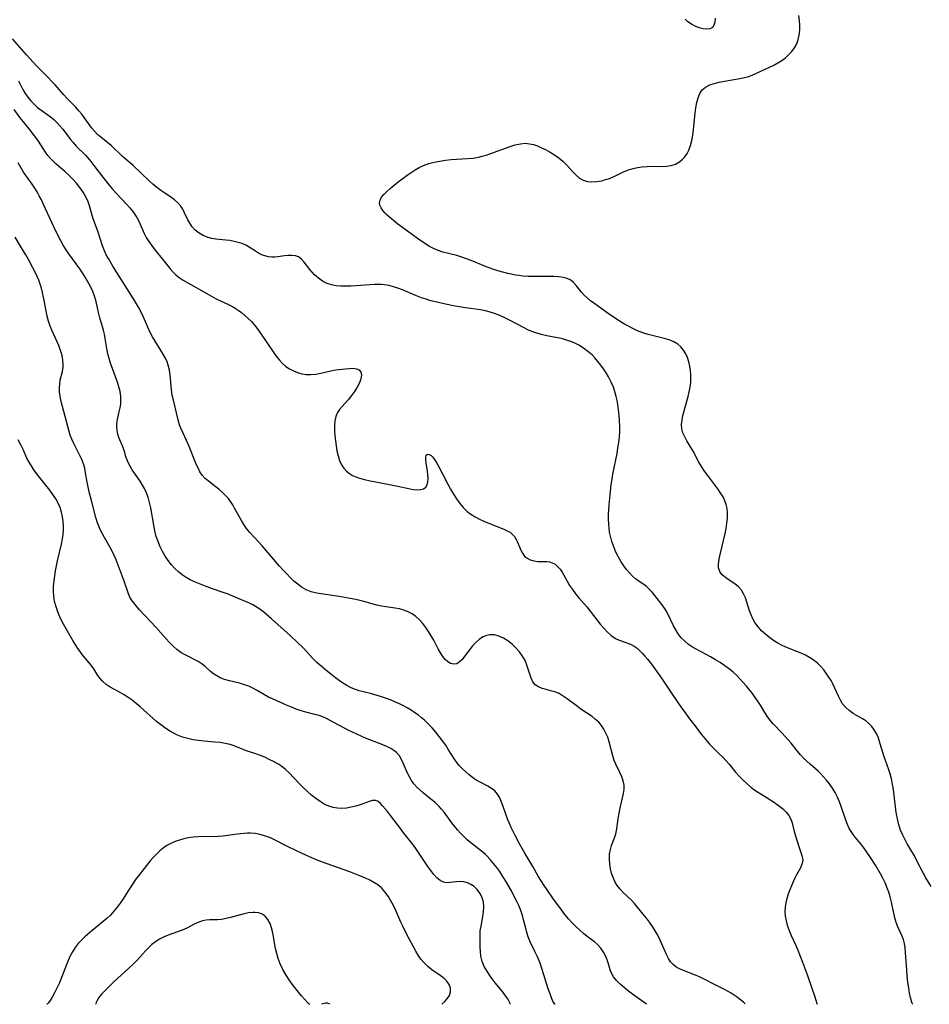
# Model space of a CAD drawing. Extents: x 1548292 to 1556494, y 2838423 to 2846625.
# Drawn here: x 1548960 to 1549266, y 2838423 to 2838753 of the extents above; entities that cross this region are included whole.
import ezdxf

# ---------------------------------------------------------------- set-up
doc = ezdxf.new("R2010")
doc.units = 0

msp = doc.modelspace()

# ---------------------------------------------------------------- linework, layer by layer
at = {"layer": 'WIL_038_Contours', "color": 0}
for points in [[(1548969.22, 2838423, 236), (1548969.22, 2838423, 236)], [(1548985.79, 2838423, 238), (1548985.79, 2838423, 238)], [(1549057.51, 2838423, 238), (1549057.51, 2838423, 238)], [(1549061.44, 2838423, 238), (1549061.44, 2838423, 238)], [(1549064.24, 2838423, 238), (1549064.24, 2838423, 238)], [(1549101.84, 2838423, 236), (1549101.84, 2838423, 236)], [(1549124.78, 2838423, 234), (1549124.78, 2838423, 234)], [(1549139.95, 2838423, 232), (1549139.95, 2838423, 232)], [(1549170.62, 2838423, 230), (1549170.62, 2838423, 230)], [(1549203.69, 2838423, 228), (1549203.69, 2838423, 228)], [(1549227.81, 2838423, 226), (1549227.81, 2838423, 226)], [(1549260.01, 2838423, 224), (1549260.01, 2838423, 224)]]:
    msp.add_polyline3d(points, dxfattribs=at)
at = {"layer": 'WIL_047_Contours', "color": 0}
for points in [[(1549266.17, 2838462.58, 222), (1549265.23, 2838463.98, 222), (1549264.37, 2838465.44, 222), (1549263.56, 2838466.94, 222), (1549261.26, 2838471.39, 222), (1549260.5, 2838472.8, 222), (1549258.11, 2838476.83, 222), (1549257.36, 2838478.19, 222), (1549256.57, 2838479.82, 222), (1549255.89, 2838481.49, 222), (1549255.32, 2838483.2, 222), (1549255.04, 2838484.22, 222), (1549254.8, 2838485.26, 222), (1549254.53, 2838486.77, 222), (1549254.31, 2838488.29, 222), (1549253.72, 2838493.22, 222), (1549253.44, 2838495.05, 222), (1549253.13, 2838496.87, 222), (1549252.77, 2838498.65, 222), (1549252.34, 2838500.39, 222), (1549251.82, 2838502.07, 222), (1549250.34, 2838506.08, 222), (1549249.45, 2838508.95, 222), (1549248.7, 2838511.6, 222), (1549248.29, 2838512.8, 222), (1549247.72, 2838514.02, 222), (1549247.01, 2838515.18, 222), (1549246.17, 2838516.25, 222), (1549245.23, 2838517.22, 222), (1549244.2, 2838518.1, 222), (1549243.1, 2838518.86, 222), (1549239.91, 2838520.66, 222), (1549238.62, 2838521.57, 222), (1549237.43, 2838522.65, 222), (1549236.41, 2838523.89, 222), (1549235.66, 2838525.1, 222), (1549235.02, 2838526.4, 222), (1549233.82, 2838529.15, 222), (1549233.17, 2838530.53, 222), (1549232.52, 2838531.71, 222), (1549231.8, 2838532.86, 222), (1549231.02, 2838533.98, 222), (1549230.07, 2838535.23, 222), (1549229.04, 2838536.41, 222), (1549227.93, 2838537.51, 222), (1549226.57, 2838538.61, 222), (1549225.28, 2838539.43, 222), (1549223.93, 2838540.16, 222), (1549222.52, 2838540.81, 222), (1549221.09, 2838541.41, 222), (1549217.32, 2838542.89, 222), (1549215.89, 2838543.54, 222), (1549214.68, 2838544.2, 222), (1549213.52, 2838544.94, 222), (1549212.02, 2838545.99, 222), (1549210.58, 2838547.14, 222), (1549209.23, 2838548.36, 222), (1549208.02, 2838549.68, 222), (1549206.97, 2838551.11, 222), (1549206.26, 2838552.39, 222), (1549205.66, 2838553.72, 222), (1549205.16, 2838555.09, 222), (1549203.76, 2838559.43, 222), (1549203.18, 2838560.78, 222), (1549202.46, 2838561.99, 222), (1549201.43, 2838563.13, 222), (1549200.24, 2838564.1, 222), (1549197.7, 2838565.81, 222), (1549196.54, 2838566.66, 222), (1549195.99, 2838567.14, 222), (1549195.53, 2838567.67, 222), (1549195.14, 2838568.3, 222), (1549194.76, 2838569.47, 222), (1549194.69, 2838570.54, 222), (1549194.81, 2838571.69, 222), (1549195.03, 2838572.92, 222), (1549195.37, 2838574.44, 222), (1549196.95, 2838581.05, 222), (1549197.3, 2838582.76, 222), (1549197.57, 2838584.46, 222), (1549197.75, 2838586.15, 222), (1549197.8, 2838587.82, 222), (1549197.66, 2838589.44, 222), (1549197.37, 2838590.76, 222), (1549196.89, 2838592.04, 222), (1549196.26, 2838593.29, 222), (1549195.52, 2838594.5, 222), (1549194.48, 2838596, 222), (1549191.13, 2838600.45, 222), (1549190.04, 2838601.95, 222), (1549189.02, 2838603.47, 222), (1549188.09, 2838605.01, 222), (1549186.19, 2838608.65, 222), (1549184.12, 2838612.13, 222), (1549183.4, 2838613.44, 222), (1549182.82, 2838614.77, 222), (1549182.46, 2838616.14, 222), (1549182.36, 2838617.59, 222), (1549182.5, 2838619.09, 222), (1549182.79, 2838620.63, 222), (1549183.2, 2838622.21, 222), (1549184.13, 2838625.45, 222), (1549184.55, 2838627.01, 222), (1549184.93, 2838628.57, 222), (1549185.22, 2838630.15, 222), (1549185.41, 2838631.73, 222), (1549185.46, 2838633.08, 222), (1549185.43, 2838634.41, 222), (1549185.32, 2838635.73, 222), (1549185.11, 2838637.23, 222), (1549184.79, 2838638.68, 222), (1549184.32, 2838640.07, 222), (1549183.72, 2838641.38, 222), (1549182.99, 2838642.59, 222), (1549182.13, 2838643.67, 222), (1549181.11, 2838644.57, 222), (1549179.72, 2838645.39, 222), (1549178.16, 2838646.01, 222), (1549176.49, 2838646.5, 222), (1549172.94, 2838647.37, 222), (1549171.13, 2838647.85, 222), (1549169.32, 2838648.42, 222), (1549167.55, 2838649.09, 222), (1549166, 2838649.79, 222), (1549164.49, 2838650.57, 222), (1549163, 2838651.42, 222), (1549161.36, 2838652.43, 222), (1549158.15, 2838654.57, 222), (1549153.99, 2838657.51, 222), (1549151.79, 2838659.18, 222), (1549150.67, 2838660.11, 222), (1549149.63, 2838661.06, 222), (1549148.7, 2838662.04, 222), (1549146.96, 2838664.24, 222), (1549146.11, 2838665.23, 222), (1549145.14, 2838666.04, 222), (1549143.96, 2838666.62, 222), (1549142.6, 2838666.98, 222), (1549141.11, 2838667.19, 222), (1549139.52, 2838667.28, 222), (1549137.86, 2838667.31, 222), (1549132.63, 2838667.27, 222), (1549130.85, 2838667.32, 222), (1549129.07, 2838667.44, 222), (1549127.87, 2838667.59, 222), (1549126.66, 2838667.78, 222), (1549124.06, 2838668.3, 222), (1549122.34, 2838668.72, 222), (1549120.64, 2838669.2, 222), (1549118.95, 2838669.74, 222), (1549116.47, 2838670.7, 222), (1549111.72, 2838672.66, 222), (1549110.13, 2838673.27, 222), (1549108.54, 2838673.84, 222), (1549106.95, 2838674.33, 222), (1549102.19, 2838675.51, 222), (1549100.65, 2838676, 222), (1549099.07, 2838676.69, 222), (1549097.53, 2838677.51, 222), (1549096.02, 2838678.44, 222), (1549094.52, 2838679.45, 222), (1549091.57, 2838681.58, 222), (1549087.13, 2838684.91, 222), (1549085.64, 2838686.05, 222), (1549084.27, 2838687.2, 222), (1549083.54, 2838687.88, 222), (1549082.87, 2838688.55, 222), (1549082.09, 2838689.44, 222), (1549081.48, 2838690.32, 222), (1549081.07, 2838691.19, 222), (1549080.93, 2838692.05, 222), (1549081.14, 2838692.97, 222), (1549081.65, 2838693.89, 222), (1549082.4, 2838694.81, 222), (1549083.32, 2838695.75, 222), (1549084.53, 2838696.86, 222), (1549085.85, 2838697.99, 222), (1549087.26, 2838699.12, 222), (1549088.72, 2838700.24, 222), (1549090.23, 2838701.34, 222), (1549091.55, 2838702.25, 222), (1549092.91, 2838703.1, 222), (1549094.3, 2838703.88, 222), (1549095.74, 2838704.55, 222), (1549097.51, 2838705.19, 222), (1549099.34, 2838705.67, 222), (1549101.2, 2838706.05, 222), (1549103.09, 2838706.32, 222), (1549104.99, 2838706.52, 222), (1549110.53, 2838706.88, 222), (1549112.35, 2838707.07, 222), (1549114.14, 2838707.37, 222), (1549115.45, 2838707.68, 222), (1549116.74, 2838708.06, 222), (1549118.02, 2838708.48, 222), (1549124.78, 2838710.92, 222), (1549126.51, 2838711.47, 222), (1549128.22, 2838711.86, 222), (1549129.91, 2838712, 222), (1549131.26, 2838711.88, 222), (1549132.61, 2838711.56, 222), (1549133.95, 2838711.1, 222), (1549135.29, 2838710.54, 222), (1549136.62, 2838709.89, 222), (1549138.18, 2838709.04, 222), (1549139.71, 2838708.12, 222), (1549141.17, 2838707.1, 222), (1549142.53, 2838705.99, 222), (1549143.71, 2838704.82, 222), (1549145.87, 2838702.4, 222), (1549146.94, 2838701.28, 222), (1549148.06, 2838700.32, 222), (1549149.26, 2838699.59, 222), (1549150.71, 2838699.15, 222), (1549152.27, 2838699.02, 222), (1549153.9, 2838699.13, 222), (1549155.56, 2838699.45, 222), (1549156.84, 2838699.8, 222), (1549158.11, 2838700.24, 222), (1549159.36, 2838700.75, 222), (1549160.57, 2838701.31, 222), (1549163.13, 2838702.56, 222), (1549164.56, 2838703.1, 222), (1549166.06, 2838703.53, 222), (1549167.6, 2838703.86, 222), (1549169.17, 2838704.11, 222), (1549170.76, 2838704.26, 222), (1549172.34, 2838704.32, 222), (1549175.71, 2838704.25, 222), (1549177.33, 2838704.28, 222), (1549178.88, 2838704.5, 222), (1549180.32, 2838704.99, 222), (1549181.63, 2838705.74, 222), (1549182.59, 2838706.54, 222), (1549183.44, 2838707.48, 222), (1549184.17, 2838708.54, 222), (1549184.79, 2838709.71, 222), (1549185.37, 2838711.3, 222), (1549185.81, 2838713, 222), (1549186.12, 2838714.78, 222), (1549186.36, 2838716.6, 222), (1549186.92, 2838722.16, 222), (1549187.15, 2838723.96, 222), (1549187.45, 2838725.68, 222), (1549187.87, 2838727.28, 222), (1549188.47, 2838728.71, 222), (1549189.3, 2838729.92, 222), (1549190.42, 2838730.87, 222), (1549191.79, 2838731.58, 222), (1549193.32, 2838732.13, 222), (1549194.97, 2838732.56, 222), (1549196.7, 2838732.91, 222), (1549201.89, 2838733.71, 222), (1549203.5, 2838734.05, 222), (1549204.88, 2838734.48, 222), (1549206.25, 2838735.01, 222), (1549210.41, 2838736.88, 222), (1549213.27, 2838738.25, 222), (1549214.66, 2838738.99, 222), (1549215.99, 2838739.81, 222), (1549217.23, 2838740.74, 222), (1549218.38, 2838741.76, 222), (1549219.41, 2838742.87, 222), (1549220.3, 2838744.06, 222), (1549221.01, 2838745.35, 222), (1549221.53, 2838746.8, 222), (1549221.86, 2838748.34, 222), (1549222.03, 2838749.94, 222), (1549222.06, 2838751.57, 222), (1549221.96, 2838753.23, 222), (1549221.73, 2838754.89, 222)], [(1549193.6, 2838753.96, 222), (1549193.48, 2838752.71, 222), (1549193.2, 2838751.67, 222), (1549192.7, 2838750.9, 222), (1549191.88, 2838750.46, 222), (1549190.82, 2838750.33, 222), (1549189.6, 2838750.46, 222), (1549188.28, 2838750.78, 222), (1549186.94, 2838751.28, 222), (1549185.64, 2838751.95, 222), (1549184.43, 2838752.79, 222), (1549183.53, 2838753.64, 222)], [(1549260.01, 2838423, 224), (1549259.79, 2838423.31, 224), (1549259.52, 2838424.1, 224), (1549259.2, 2838425.28, 224), (1549258.88, 2838426.78, 224), (1549258.58, 2838428.54, 224), (1549258.32, 2838430.44, 224), (1549258.11, 2838432.46, 224), (1549257.94, 2838434.53, 224), (1549257.54, 2838440.38, 224), (1549257.39, 2838441.99, 224), (1549257.17, 2838443.41, 224), (1549256.83, 2838444.76, 224), (1549256.29, 2838446.14, 224), (1549254.9, 2838448.97, 224), (1549254.37, 2838450.45, 224), (1549253.93, 2838452.05, 224), (1549252.81, 2838457.29, 224), (1549252.36, 2838459.09, 224), (1549251.87, 2838460.69, 224), (1549251.3, 2838462.27, 224), (1549250.65, 2838463.83, 224), (1549249.93, 2838465.36, 224), (1549249.14, 2838466.82, 224), (1549247.42, 2838469.65, 224), (1549245.55, 2838472.58, 224), (1549244.56, 2838474.09, 224), (1549243.55, 2838475.54, 224), (1549242.49, 2838476.9, 224), (1549240.64, 2838479.05, 224), (1549239.92, 2838479.99, 224), (1549239.25, 2838480.97, 224), (1549238.65, 2838482, 224), (1549238.02, 2838483.36, 224), (1549237.48, 2838484.78, 224), (1549235.93, 2838489.43, 224), (1549235.35, 2838491.01, 224), (1549234.68, 2838492.56, 224), (1549233.87, 2838494.09, 224), (1549232.96, 2838495.57, 224), (1549231.96, 2838497, 224), (1549231.01, 2838498.21, 224), (1549230.01, 2838499.38, 224), (1549228.95, 2838500.48, 224), (1549228.15, 2838501.24, 224), (1549225.48, 2838503.55, 224), (1549224.37, 2838504.57, 224), (1549223.3, 2838505.64, 224), (1549222.28, 2838506.75, 224), (1549221.22, 2838508.02, 224), (1549219.14, 2838510.61, 224), (1549218.14, 2838511.77, 224), (1549216.08, 2838514.03, 224), (1549212.97, 2838517.31, 224), (1549212, 2838518.45, 224), (1549211.11, 2838519.68, 224), (1549210.29, 2838520.98, 224), (1549208.81, 2838523.43, 224), (1549207.96, 2838524.73, 224), (1549207.05, 2838526.02, 224), (1549206.1, 2838527.29, 224), (1549204.09, 2838529.78, 224), (1549202.99, 2838531.05, 224), (1549201.86, 2838532.3, 224), (1549200.76, 2838533.43, 224), (1549199.62, 2838534.51, 224), (1549198.42, 2838535.53, 224), (1549196.92, 2838536.65, 224), (1549195.35, 2838537.69, 224), (1549193.73, 2838538.66, 224), (1549192.08, 2838539.58, 224), (1549187.46, 2838542.04, 224), (1549186.04, 2838542.87, 224), (1549184.7, 2838543.79, 224), (1549183.41, 2838544.86, 224), (1549182.25, 2838546.05, 224), (1549181.22, 2838547.35, 224), (1549180.38, 2838548.66, 224), (1549179.63, 2838550.03, 224), (1549177.8, 2838553.82, 224), (1549177.02, 2838555.26, 224), (1549176.17, 2838556.59, 224), (1549173.41, 2838560.21, 224), (1549172.5, 2838561.32, 224), (1549171.51, 2838562.38, 224), (1549170.44, 2838563.33, 224), (1549169.3, 2838564.16, 224), (1549168.11, 2838564.95, 224), (1549166.93, 2838565.8, 224), (1549165.85, 2838566.74, 224), (1549164.82, 2838567.8, 224), (1549163.85, 2838568.96, 224), (1549162.93, 2838570.2, 224), (1549162.08, 2838571.51, 224), (1549161.16, 2838573.12, 224), (1549160.33, 2838574.81, 224), (1549159.6, 2838576.54, 224), (1549158.97, 2838578.32, 224), (1549158.47, 2838580.14, 224), (1549158.2, 2838581.48, 224), (1549158, 2838582.83, 224), (1549157.88, 2838584.2, 224), (1549157.83, 2838585.8, 224), (1549157.86, 2838587.41, 224), (1549158.07, 2838590.65, 224), (1549158.37, 2838594.02, 224), (1549158.75, 2838597.5, 224), (1549159, 2838599.23, 224), (1549159.29, 2838600.96, 224), (1549160.67, 2838607.92, 224), (1549161, 2838609.74, 224), (1549161.28, 2838611.56, 224), (1549161.48, 2838613.38, 224), (1549161.59, 2838615.22, 224), (1549161.6, 2838617.06, 224), (1549161.54, 2838618.89, 224), (1549161.41, 2838620.73, 224), (1549161.22, 2838622.56, 224), (1549160.96, 2838624.38, 224), (1549160.73, 2838625.69, 224), (1549160.44, 2838626.99, 224), (1549160.09, 2838628.27, 224), (1549159.46, 2838630.1, 224), (1549158.7, 2838631.88, 224), (1549157.82, 2838633.6, 224), (1549157.02, 2838634.95, 224), (1549156.16, 2838636.27, 224), (1549155.25, 2838637.54, 224), (1549154.28, 2838638.77, 224), (1549153.26, 2838639.94, 224), (1549152.28, 2838640.95, 224), (1549150.91, 2838642.16, 224), (1549149.45, 2838643.24, 224), (1549147.9, 2838644.2, 224), (1549146.72, 2838644.81, 224), (1549145.51, 2838645.34, 224), (1549143.77, 2838645.95, 224), (1549141.99, 2838646.45, 224), (1549140.18, 2838646.84, 224), (1549137.06, 2838647.43, 224), (1549135.24, 2838647.83, 224), (1549133.45, 2838648.35, 224), (1549132.1, 2838648.85, 224), (1549130.77, 2838649.43, 224), (1549129.46, 2838650.07, 224), (1549124.59, 2838652.63, 224), (1549122.96, 2838653.45, 224), (1549121.3, 2838654.2, 224), (1549119.55, 2838654.87, 224), (1549117.77, 2838655.42, 224), (1549116.47, 2838655.75, 224), (1549114.8, 2838656.06, 224), (1549109.77, 2838656.83, 224), (1549106.39, 2838657.39, 224), (1549103.06, 2838658.03, 224), (1549099.79, 2838658.76, 224), (1549098.18, 2838659.18, 224), (1549096.59, 2838659.65, 224), (1549095.02, 2838660.18, 224), (1549093.4, 2838660.81, 224), (1549088.63, 2838662.82, 224), (1549087.15, 2838663.38, 224), (1549085.67, 2838663.87, 224), (1549084.17, 2838664.26, 224), (1549082.65, 2838664.53, 224), (1549081.48, 2838664.63, 224), (1549080.3, 2838664.66, 224), (1549079.21, 2838664.62, 224), (1549073.03, 2838664.14, 224), (1549071.33, 2838664.05, 224), (1549069.65, 2838664.01, 224), (1549067.99, 2838664.05, 224), (1549066.39, 2838664.2, 224), (1549064.84, 2838664.5, 224), (1549063.38, 2838664.97, 224), (1549061.84, 2838665.74, 224), (1549060.43, 2838666.72, 224), (1549059.15, 2838667.87, 224), (1549058.31, 2838668.77, 224), (1549057.54, 2838669.7, 224), (1549055.7, 2838672.13, 224), (1549054.77, 2838673.14, 224), (1549053.73, 2838673.89, 224), (1549052.69, 2838674.25, 224), (1549051.54, 2838674.4, 224), (1549050.33, 2838674.38, 224), (1549049.08, 2838674.25, 224), (1549046.8, 2838673.89, 224), (1549045.78, 2838673.76, 224), (1549044.76, 2838673.73, 224), (1549043.63, 2838673.87, 224), (1549042.5, 2838674.18, 224), (1549041.41, 2838674.61, 224), (1549040.35, 2838675.15, 224), (1549039.31, 2838675.8, 224), (1549037.21, 2838677.16, 224), (1549036.11, 2838677.78, 224), (1549034.85, 2838678.32, 224), (1549033.52, 2838678.75, 224), (1549032.14, 2838679.09, 224), (1549030.73, 2838679.34, 224), (1549029.31, 2838679.52, 224), (1549025.98, 2838679.85, 224), (1549024.69, 2838680.06, 224), (1549023.44, 2838680.38, 224), (1549022.58, 2838680.68, 224), (1549021.75, 2838681.05, 224), (1549020.36, 2838681.87, 224), (1549019.11, 2838682.85, 224), (1549018.04, 2838684.01, 224), (1549017.26, 2838685.15, 224), (1549016.6, 2838686.37, 224), (1549015.42, 2838688.87, 224), (1549014.9, 2838689.9, 224), (1549014.29, 2838690.87, 224), (1549013.28, 2838692.03, 224), (1549012.09, 2838693.06, 224), (1549010.77, 2838694.01, 224), (1549008.85, 2838695.26, 224), (1549007.5, 2838696.2, 224), (1549006.17, 2838697.21, 224), (1549004.86, 2838698.28, 224), (1549003.6, 2838699.42, 224), (1549000.96, 2838702, 224), (1548998.3, 2838704.5, 224), (1548996.96, 2838705.69, 224), (1548994.59, 2838707.72, 224), (1548990.82, 2838711.22, 224), (1548987.39, 2838714.01, 224), (1548986.28, 2838714.98, 224), (1548985.23, 2838716.04, 224), (1548984.37, 2838717.08, 224), (1548980.99, 2838721.75, 224), (1548980.04, 2838722.95, 224), (1548979.05, 2838724.09, 224), (1548975.93, 2838727.19, 224), (1548974.95, 2838728.25, 224), (1548972.04, 2838731.64, 224), (1548971, 2838732.8, 224), (1548969.73, 2838734.12, 224), (1548965.77, 2838738.02, 224), (1548964.63, 2838739.22, 224), (1548962.41, 2838741.68, 224), (1548957.71, 2838747.04, 224)], [(1548959.73, 2838733, 226), (1548961.23, 2838730.05, 226), (1548962.04, 2838728.71, 226), (1548962.94, 2838727.44, 226), (1548963.93, 2838726.23, 226), (1548965, 2838725.1, 226), (1548966.15, 2838724.06, 226), (1548966.95, 2838723.44, 226), (1548970.39, 2838720.97, 226), (1548971.58, 2838720, 226), (1548972.67, 2838718.98, 226), (1548973.68, 2838717.88, 226), (1548974.65, 2838716.71, 226), (1548977.21, 2838713.3, 226), (1548978.07, 2838712.23, 226), (1548979.12, 2838711.06, 226), (1548982.2, 2838707.99, 226), (1548983.02, 2838707.13, 226), (1548984.08, 2838705.9, 226), (1548985.09, 2838704.61, 226), (1548988.11, 2838700.59, 226), (1548990.24, 2838697.94, 226), (1548991.35, 2838696.65, 226), (1548992.57, 2838695.31, 226), (1548996.12, 2838691.5, 226), (1548997.18, 2838690.3, 226), (1548998.16, 2838689.07, 226), (1548999.05, 2838687.79, 226), (1548999.62, 2838686.83, 226), (1549000.13, 2838685.84, 226), (1549001.96, 2838681.73, 226), (1549002.64, 2838680.43, 226), (1549003.29, 2838679.4, 226), (1549005.01, 2838676.98, 226), (1549006.07, 2838675.58, 226), (1549009.02, 2838672.01, 226), (1549010.7, 2838669.85, 226), (1549011.57, 2838668.83, 226), (1549012.52, 2838667.89, 226), (1549013.74, 2838666.95, 226), (1549015.08, 2838666.11, 226), (1549024.51, 2838660.69, 226), (1549026.15, 2838659.82, 226), (1549027.79, 2838659.01, 226), (1549030.21, 2838657.91, 226), (1549031.39, 2838657.31, 226), (1549032.49, 2838656.68, 226), (1549033.55, 2838655.97, 226), (1549034.59, 2838655.21, 226), (1549035.76, 2838654.26, 226), (1549036.89, 2838653.24, 226), (1549037.96, 2838652.15, 226), (1549039.11, 2838650.82, 226), (1549040.2, 2838649.41, 226), (1549041.24, 2838647.94, 226), (1549045.26, 2838641.99, 226), (1549046.29, 2838640.57, 226), (1549047.37, 2838639.23, 226), (1549048.41, 2838638.11, 226), (1549049.52, 2838637.11, 226), (1549050.75, 2838636.27, 226), (1549052.08, 2838635.59, 226), (1549053.47, 2838635.06, 226), (1549054.9, 2838634.67, 226), (1549056.37, 2838634.45, 226), (1549057.86, 2838634.4, 226), (1549059.55, 2838634.56, 226), (1549061.24, 2838634.89, 226), (1549064.64, 2838635.65, 226), (1549066.29, 2838635.93, 226), (1549069.43, 2838636.34, 226), (1549070.86, 2838636.47, 226), (1549072.15, 2838636.49, 226), (1549073.25, 2838636.33, 226), (1549074.11, 2838635.94, 226), (1549074.7, 2838635.17, 226), (1549074.89, 2838634.14, 226), (1549074.69, 2838632.9, 226), (1549074.18, 2838631.56, 226), (1549073.44, 2838630.15, 226), (1549072.55, 2838628.72, 226), (1549071.54, 2838627.31, 226), (1549070.46, 2838625.95, 226), (1549069.35, 2838624.68, 226), (1549068.4, 2838623.67, 226), (1549067.52, 2838622.68, 226), (1549066.81, 2838621.61, 226), (1549066.29, 2838620.29, 226), (1549066, 2838618.82, 226), (1549065.88, 2838617.24, 226), (1549065.89, 2838615.58, 226), (1549065.98, 2838613.87, 226), (1549066.14, 2838612.15, 226), (1549066.36, 2838610.43, 226), (1549066.66, 2838608.73, 226), (1549067.05, 2838607.08, 226), (1549067.56, 2838605.51, 226), (1549068.24, 2838604.05, 226), (1549068.98, 2838602.94, 226), (1549069.85, 2838601.96, 226), (1549070.87, 2838601.13, 226), (1549071.9, 2838600.53, 226), (1549073.02, 2838600.05, 226), (1549074.21, 2838599.64, 226), (1549075.96, 2838599.15, 226), (1549077.78, 2838598.74, 226), (1549079.66, 2838598.36, 226), (1549087.15, 2838596.94, 226), (1549091.21, 2838596.03, 226), (1549092.28, 2838595.83, 226), (1549093.58, 2838595.71, 226), (1549094.75, 2838595.77, 226), (1549095.74, 2838596.04, 226), (1549096.5, 2838596.55, 226), (1549096.97, 2838597.33, 226), (1549097.21, 2838598.32, 226), (1549097.28, 2838599.47, 226), (1549097.22, 2838600.7, 226), (1549097.08, 2838601.98, 226), (1549096.62, 2838604.73, 226), (1549096.48, 2838605.79, 226), (1549096.47, 2838606.68, 226), (1549096.65, 2838607.32, 226), (1549097.03, 2838607.62, 226), (1549097.63, 2838607.58, 226), (1549098.33, 2838607.16, 226), (1549098.73, 2838606.77, 226), (1549099.12, 2838606.29, 226), (1549099.66, 2838605.54, 226), (1549100.2, 2838604.69, 226), (1549100.77, 2838603.66, 226), (1549103.89, 2838597.63, 226), (1549104.81, 2838595.95, 226), (1549105.77, 2838594.29, 226), (1549106.78, 2838592.68, 226), (1549107.86, 2838591.15, 226), (1549109.04, 2838589.73, 226), (1549110.34, 2838588.46, 226), (1549111.64, 2838587.48, 226), (1549113.04, 2838586.63, 226), (1549114.5, 2838585.87, 226), (1549116, 2838585.19, 226), (1549122.92, 2838582.35, 226), (1549124.01, 2838581.86, 226), (1549124.76, 2838581.44, 226), (1549125.42, 2838580.96, 226), (1549126.24, 2838580.07, 226), (1549126.87, 2838579.04, 226), (1549127.18, 2838578.37, 226), (1549127.91, 2838576.56, 226), (1549128.41, 2838575.44, 226), (1549128.98, 2838574.39, 226), (1549129.65, 2838573.46, 226), (1549130.47, 2838572.71, 226), (1549131.54, 2838572.16, 226), (1549132.75, 2838571.84, 226), (1549134.04, 2838571.68, 226), (1549137.09, 2838571.58, 226), (1549138.04, 2838571.47, 226), (1549138.94, 2838571.23, 226), (1549139.88, 2838570.71, 226), (1549140.75, 2838569.99, 226), (1549141.55, 2838569.1, 226), (1549142.27, 2838568.07, 226), (1549142.86, 2838567.04, 226), (1549143.93, 2838565.02, 226), (1549144.76, 2838563.61, 226), (1549145.7, 2838562.2, 226), (1549146.72, 2838560.8, 226), (1549147.82, 2838559.45, 226), (1549150.5, 2838556.42, 226), (1549151.66, 2838554.99, 226), (1549155.04, 2838550.6, 226), (1549156.22, 2838549.2, 226), (1549157.45, 2838547.92, 226), (1549158.75, 2838546.78, 226), (1549160.12, 2838545.84, 226), (1549161.35, 2838545.24, 226), (1549165.17, 2838543.83, 226), (1549166.4, 2838543.21, 226), (1549167.4, 2838542.51, 226), (1549168.34, 2838541.66, 226), (1549169.21, 2838540.78, 226), (1549170.06, 2838539.82, 226), (1549170.9, 2838538.82, 226), (1549172.24, 2838537.12, 226), (1549174.54, 2838534.05, 226), (1549175.65, 2838532.46, 226), (1549178.73, 2838527.76, 226), (1549181.55, 2838523.66, 226), (1549185.05, 2838518.85, 226), (1549187.12, 2838516.1, 226), (1549188.97, 2838513.7, 226), (1549190.82, 2838511.4, 226), (1549191.76, 2838510.31, 226), (1549192.73, 2838509.28, 226), (1549195.02, 2838507.11, 226), (1549196.18, 2838505.97, 226), (1549197.28, 2838504.78, 226), (1549198.33, 2838503.55, 226), (1549200.47, 2838500.94, 226), (1549201.66, 2838499.6, 226), (1549202.91, 2838498.31, 226), (1549204.21, 2838497.08, 226), (1549205.57, 2838495.93, 226), (1549206.99, 2838494.89, 226), (1549210.79, 2838492.54, 226), (1549213.51, 2838490.73, 226), (1549214.88, 2838489.76, 226), (1549215.65, 2838489.18, 226), (1549216.39, 2838488.58, 226), (1549217.44, 2838487.54, 226), (1549218.32, 2838486.41, 226), (1549218.99, 2838485.2, 226), (1549219.46, 2838483.89, 226), (1549220.18, 2838481.05, 226), (1549221, 2838478.1, 226), (1549221.88, 2838475.27, 226), (1549222.69, 2838472.99, 226), (1549222.95, 2838472.05, 226), (1549223.02, 2838471.14, 226), (1549222.76, 2838470.01, 226), (1549222.22, 2838468.85, 226), (1549220.91, 2838466.51, 226), (1549220.32, 2838465.33, 226), (1549219.75, 2838464.08, 226), (1549218.65, 2838461.4, 226), (1549218.13, 2838459.99, 226), (1549217.67, 2838458.55, 226), (1549217.31, 2838457.1, 226), (1549217.09, 2838455.63, 226), (1549217.04, 2838454.1, 226), (1549217.15, 2838452.56, 226), (1549217.42, 2838451.03, 226), (1549217.82, 2838449.51, 226), (1549218.42, 2838447.81, 226), (1549219.13, 2838446.14, 226), (1549220.68, 2838442.76, 226), (1549221.39, 2838441.12, 226), (1549222.96, 2838437.15, 226), (1549224.59, 2838432.71, 226), (1549225.96, 2838428.78, 226), (1549227.05, 2838425.52, 226), (1549227.74, 2838423.31, 226), (1549227.81, 2838423, 226)], [(1549203.69, 2838423, 228), (1549203.58, 2838423.22, 228), (1549203.13, 2838423.68, 228), (1549202.13, 2838424.54, 228), (1549200.71, 2838425.6, 228), (1549198.94, 2838426.76, 228), (1549197.03, 2838427.86, 228), (1549194.98, 2838428.92, 228), (1549188.33, 2838432.19, 228), (1549186.68, 2838432.91, 228), (1549182.42, 2838434.57, 228), (1549181.39, 2838435.05, 228), (1549180.43, 2838435.61, 228), (1549179.49, 2838436.35, 228), (1549178.67, 2838437.24, 228), (1549177.91, 2838438.39, 228), (1549177.25, 2838439.67, 228), (1549175.17, 2838444.53, 228), (1549174.37, 2838446.17, 228), (1549173.53, 2838447.66, 228), (1549172.61, 2838449.11, 228), (1549171.61, 2838450.53, 228), (1549170.57, 2838451.93, 228), (1549169.5, 2838453.3, 228), (1549167.47, 2838455.77, 228), (1549166.5, 2838456.87, 228), (1549165.51, 2838457.91, 228), (1549162.78, 2838460.55, 228), (1549161.72, 2838461.69, 228), (1549160.77, 2838462.9, 228), (1549159.99, 2838464.2, 228), (1549159.36, 2838465.58, 228), (1549158.86, 2838467.02, 228), (1549158.49, 2838468.5, 228), (1549158.24, 2838470, 228), (1549158.12, 2838471.69, 228), (1549158.19, 2838473.36, 228), (1549158.46, 2838474.96, 228), (1549158.87, 2838476.31, 228), (1549159.88, 2838478.92, 228), (1549160.3, 2838480.25, 228), (1549160.62, 2838481.85, 228), (1549161.03, 2838485.21, 228), (1549161.25, 2838486.6, 228), (1549161.84, 2838489.41, 228), (1549162.56, 2838492.27, 228), (1549162.88, 2838493.72, 228), (1549163.07, 2838495.14, 228), (1549163.07, 2838496.53, 228), (1549162.77, 2838497.98, 228), (1549162.25, 2838499.41, 228), (1549161.6, 2838500.84, 228), (1549160.28, 2838503.56, 228), (1549159.75, 2838504.87, 228), (1549159.25, 2838506.39, 228), (1549158.04, 2838511.09, 228), (1549157.55, 2838512.63, 228), (1549156.97, 2838514, 228), (1549156.28, 2838515.3, 228), (1549155.47, 2838516.53, 228), (1549154.53, 2838517.65, 228), (1549153.46, 2838518.64, 228), (1549152.3, 2838519.55, 228), (1549148.55, 2838522.08, 228), (1549147.36, 2838522.92, 228), (1549143.97, 2838525.5, 228), (1549142.63, 2838526.47, 228), (1549141.26, 2838527.28, 228), (1549139.83, 2838527.85, 228), (1549138.36, 2838528.27, 228), (1549136.91, 2838528.63, 228), (1549135.53, 2838529.02, 228), (1549134.28, 2838529.53, 228), (1549133.23, 2838530.26, 228), (1549132.46, 2838531.25, 228), (1549131.87, 2838532.48, 228), (1549131.39, 2838533.86, 228), (1549130.42, 2838536.86, 228), (1549129.8, 2838538.37, 228), (1549128.94, 2838539.9, 228), (1549127.9, 2838541.34, 228), (1549126.72, 2838542.7, 228), (1549125.43, 2838543.93, 228), (1549124.04, 2838545.02, 228), (1549122.56, 2838545.92, 228), (1549121.04, 2838546.6, 228), (1549119.5, 2838547, 228), (1549117.97, 2838547.07, 228), (1549116.83, 2838546.85, 228), (1549115.74, 2838546.4, 228), (1549114.47, 2838545.56, 228), (1549113.29, 2838544.5, 228), (1549112.19, 2838543.3, 228), (1549111.15, 2838542.03, 228), (1549109.36, 2838539.63, 228), (1549108.55, 2838538.64, 228), (1549107.73, 2838537.85, 228), (1549106.86, 2838537.33, 228), (1549105.85, 2838537.17, 228), (1549104.8, 2838537.41, 228), (1549103.89, 2838537.95, 228), (1549103.03, 2838538.74, 228), (1549102.21, 2838539.73, 228), (1549101.42, 2838540.95, 228), (1549100.67, 2838542.3, 228), (1549099.16, 2838545.18, 228), (1549098.32, 2838546.66, 228), (1549097.43, 2838548.11, 228), (1549096.48, 2838549.51, 228), (1549095.46, 2838550.84, 228), (1549094.36, 2838552.07, 228), (1549093.16, 2838553.15, 228), (1549091.91, 2838554.03, 228), (1549090.57, 2838554.74, 228), (1549089.16, 2838555.32, 228), (1549087.71, 2838555.74, 228), (1549086.19, 2838556.02, 228), (1549083.11, 2838556.4, 228), (1549081.57, 2838556.64, 228), (1549080.09, 2838556.98, 228), (1549075.73, 2838558.18, 228), (1549072.95, 2838558.83, 228), (1549071.11, 2838559.2, 228), (1549067.41, 2838559.87, 228), (1549060.61, 2838560.92, 228), (1549059.31, 2838561.17, 228), (1549058.04, 2838561.5, 228), (1549056.38, 2838562.16, 228), (1549054.81, 2838563.04, 228), (1549053.5, 2838563.98, 228), (1549052.24, 2838565.04, 228), (1549051.02, 2838566.19, 228), (1549049.79, 2838567.45, 228), (1549048.59, 2838568.76, 228), (1549047.4, 2838570.11, 228), (1549041.54, 2838576.93, 228), (1549040.36, 2838578.25, 228), (1549037.42, 2838581.4, 228), (1549036.29, 2838582.74, 228), (1549035.39, 2838584.02, 228), (1549034.57, 2838585.37, 228), (1549032.3, 2838589.55, 228), (1549031.66, 2838590.66, 228), (1549030.97, 2838591.73, 228), (1549030.22, 2838592.75, 228), (1549029.26, 2838593.84, 228), (1549028.21, 2838594.84, 228), (1549027.1, 2838595.79, 228), (1549023.55, 2838598.55, 228), (1549022.44, 2838599.53, 228), (1549021.46, 2838600.61, 228), (1549020.68, 2838601.77, 228), (1549020.02, 2838603.02, 228), (1549019.43, 2838604.35, 228), (1549016.78, 2838610.81, 228), (1549014.28, 2838616.41, 228), (1549013.84, 2838617.55, 228), (1549013.34, 2838619.15, 228), (1549011.74, 2838625.76, 228), (1549011.39, 2838627.44, 228), (1549011.12, 2838629.2, 228), (1549010.63, 2838634.28, 228), (1549010.4, 2838635.9, 228), (1549010.03, 2838637.48, 228), (1549009.62, 2838638.7, 228), (1549009.09, 2838639.89, 228), (1549008.48, 2838641.05, 228), (1549007.47, 2838642.7, 228), (1549005.64, 2838645.57, 228), (1549004.76, 2838647.03, 228), (1549003.96, 2838648.54, 228), (1549003.19, 2838650.24, 228), (1549001.74, 2838653.7, 228), (1549000.94, 2838655.33, 228), (1549000.06, 2838656.95, 228), (1548998.36, 2838659.8, 228), (1548991.44, 2838670.79, 228), (1548989.93, 2838673.32, 228), (1548989.24, 2838674.6, 228), (1548988.62, 2838675.91, 228), (1548987.98, 2838677.54, 228), (1548986.34, 2838682.5, 228), (1548984.84, 2838686.67, 228), (1548983.6, 2838690.98, 228), (1548983.1, 2838692.39, 228), (1548982.34, 2838694.04, 228), (1548981.43, 2838695.62, 228), (1548980.39, 2838697.15, 228), (1548979.23, 2838698.61, 228), (1548977.98, 2838699.98, 228), (1548976.67, 2838701.27, 228), (1548975.29, 2838702.51, 228), (1548972.32, 2838705.07, 228), (1548971.36, 2838705.96, 228), (1548970.46, 2838706.89, 228), (1548969.62, 2838707.87, 228), (1548968.78, 2838709.04, 228), (1548966.43, 2838712.72, 228), (1548965.6, 2838713.93, 228), (1548964.73, 2838715.11, 228), (1548963.83, 2838716.26, 228), (1548961.41, 2838719.18, 228), (1548960.35, 2838720.54, 228), (1548958.3, 2838723.36, 228)], [(1549170.62, 2838423, 230), (1549166.33, 2838426.08, 230), (1549164.58, 2838427.4, 230), (1549163.15, 2838428.54, 230), (1549161.77, 2838429.72, 230), (1549160.52, 2838430.95, 230), (1549159.5, 2838432.23, 230), (1549158.81, 2838433.43, 230), (1549158.34, 2838434.62, 230), (1549157.69, 2838436.87, 230), (1549157.34, 2838437.97, 230), (1549156.92, 2838439.06, 230), (1549156.17, 2838440.52, 230), (1549155.24, 2838441.87, 230), (1549154.14, 2838443.07, 230), (1549153.06, 2838443.97, 230), (1549150.67, 2838445.79, 230), (1549149.43, 2838446.8, 230), (1549148.18, 2838447.87, 230), (1549146.96, 2838449, 230), (1549145.66, 2838450.31, 230), (1549144.4, 2838451.69, 230), (1549143.2, 2838453.12, 230), (1549141.45, 2838455.44, 230), (1549139.4, 2838458.29, 230), (1549137.22, 2838461.39, 230), (1549136.2, 2838462.92, 230), (1549134.25, 2838466.04, 230), (1549132.36, 2838469.21, 230), (1549129.71, 2838473.77, 230), (1549127.99, 2838476.82, 230), (1549126.45, 2838479.66, 230), (1549125.14, 2838482.3, 230), (1549124.56, 2838483.64, 230), (1549124.05, 2838484.97, 230), (1549122.5, 2838489.41, 230), (1549121.93, 2838490.88, 230), (1549121.29, 2838492.26, 230), (1549120.54, 2838493.52, 230), (1549119.64, 2838494.6, 230), (1549118.56, 2838495.47, 230), (1549117.35, 2838496.2, 230), (1549114.74, 2838497.54, 230), (1549113.4, 2838498.29, 230), (1549112.12, 2838499.14, 230), (1549111, 2838500.04, 230), (1549109.91, 2838501.01, 230), (1549108.84, 2838502.01, 230), (1549107.81, 2838503.05, 230), (1549106.86, 2838504.18, 230), (1549106.09, 2838505.28, 230), (1549104.15, 2838508.47, 230), (1549103.18, 2838509.97, 230), (1549102.13, 2838511.45, 230), (1549101.02, 2838512.92, 230), (1549099.86, 2838514.36, 230), (1549098.65, 2838515.76, 230), (1549097.06, 2838517.42, 230), (1549096.09, 2838518.32, 230), (1549095.08, 2838519.18, 230), (1549094.03, 2838520, 230), (1549092.81, 2838520.87, 230), (1549091.55, 2838521.69, 230), (1549090.26, 2838522.47, 230), (1549088.95, 2838523.2, 230), (1549087.66, 2838523.86, 230), (1549086.36, 2838524.46, 230), (1549084.68, 2838525.15, 230), (1549082.99, 2838525.77, 230), (1549081.3, 2838526.32, 230), (1549077.97, 2838527.29, 230), (1549074.16, 2838528.25, 230), (1549072.85, 2838528.63, 230), (1549071.42, 2838529.23, 230), (1549070, 2838530.01, 230), (1549068.56, 2838530.91, 230), (1549067.12, 2838531.91, 230), (1549065.68, 2838532.96, 230), (1549062.78, 2838535.25, 230), (1549061.34, 2838536.48, 230), (1549059.94, 2838537.75, 230), (1549058.59, 2838539.07, 230), (1549055.44, 2838542.49, 230), (1549053.22, 2838544.7, 230), (1549051.08, 2838546.66, 230), (1549044.71, 2838552.38, 230), (1549042.08, 2838554.6, 230), (1549040.75, 2838555.62, 230), (1549039.37, 2838556.54, 230), (1549038.37, 2838557.11, 230), (1549037.34, 2838557.63, 230), (1549035.99, 2838558.21, 230), (1549033.28, 2838559.28, 230), (1549030.18, 2838560.62, 230), (1549028.79, 2838561.13, 230), (1549024.54, 2838562.55, 230), (1549021.67, 2838563.67, 230), (1549018.81, 2838564.84, 230), (1549017.4, 2838565.5, 230), (1549016.05, 2838566.26, 230), (1549014.72, 2838567.16, 230), (1549013.46, 2838568.17, 230), (1549012.27, 2838569.28, 230), (1549011.08, 2838570.57, 230), (1549009.98, 2838571.95, 230), (1549008.97, 2838573.41, 230), (1549008.07, 2838574.95, 230), (1549007.27, 2838576.6, 230), (1549006.59, 2838578.31, 230), (1549006.02, 2838580.06, 230), (1549005.54, 2838581.96, 230), (1549005.14, 2838583.88, 230), (1549004.13, 2838589.61, 230), (1549003.74, 2838591.45, 230), (1549003.26, 2838593.23, 230), (1549002.63, 2838594.93, 230), (1549002.05, 2838596.1, 230), (1549001.4, 2838597.24, 230), (1549000.55, 2838598.58, 230), (1548997.96, 2838602.44, 230), (1548997.33, 2838603.42, 230), (1548996.77, 2838604.39, 230), (1548996.3, 2838605.37, 230), (1548995.83, 2838606.77, 230), (1548995.46, 2838608.17, 230), (1548995.05, 2838609.56, 230), (1548994.61, 2838610.67, 230), (1548993.79, 2838612.49, 230), (1548993.49, 2838613.21, 230), (1548993.12, 2838614.37, 230), (1548992.85, 2838615.56, 230), (1548992.72, 2838616.78, 230), (1548992.74, 2838618, 230), (1548992.94, 2838619.27, 230), (1548993.6, 2838621.84, 230), (1548993.91, 2838623.16, 230), (1548994.1, 2838624.47, 230), (1548994.16, 2838625.82, 230), (1548994.1, 2838627.18, 230), (1548993.85, 2838628.74, 230), (1548993.47, 2838630.31, 230), (1548992.97, 2838631.88, 230), (1548990.66, 2838638.17, 230), (1548990.15, 2838639.72, 230), (1548989.74, 2838641.29, 230), (1548989.52, 2838642.43, 230), (1548988.88, 2838646.45, 230), (1548988.6, 2838647.89, 230), (1548988.27, 2838649.31, 230), (1548987.07, 2838653.43, 230), (1548986.63, 2838655.23, 230), (1548985.81, 2838658.87, 230), (1548985.28, 2838660.68, 230), (1548984.66, 2838662.31, 230), (1548983.92, 2838663.92, 230), (1548983.09, 2838665.5, 230), (1548982.17, 2838667.05, 230), (1548981.2, 2838668.57, 230), (1548980.31, 2838669.86, 230), (1548976.62, 2838674.94, 230), (1548975.73, 2838676.26, 230), (1548974.81, 2838677.76, 230), (1548973.95, 2838679.3, 230), (1548972.34, 2838682.47, 230), (1548970.94, 2838685.43, 230), (1548968.18, 2838691.5, 230), (1548967.45, 2838692.99, 230), (1548966.74, 2838694.36, 230), (1548965.98, 2838695.69, 230), (1548965.19, 2838697, 230), (1548964.35, 2838698.27, 230), (1548961.45, 2838702.37, 230), (1548960.49, 2838703.89, 230), (1548959.6, 2838705.46, 230)], [(1549139.95, 2838423, 232), (1549139.8, 2838423.05, 232), (1549139.58, 2838423.33, 232), (1549139.18, 2838424.07, 232), (1549138.71, 2838425.16, 232), (1549138.18, 2838426.56, 232), (1549137.61, 2838428.19, 232), (1549135.58, 2838434.67, 232), (1549134.83, 2838436.82, 232), (1549133.98, 2838438.93, 232), (1549133.13, 2838440.75, 232), (1549131.56, 2838443.99, 232), (1549130.88, 2838445.64, 232), (1549130.41, 2838447.08, 232), (1549130.01, 2838448.55, 232), (1549129.31, 2838451.41, 232), (1549128.92, 2838452.77, 232), (1549128.34, 2838454.46, 232), (1549127.66, 2838456.13, 232), (1549126.9, 2838457.78, 232), (1549126.09, 2838459.42, 232), (1549125.23, 2838461.04, 232), (1549123.37, 2838464.31, 232), (1549122.36, 2838465.94, 232), (1549121.31, 2838467.54, 232), (1549120.3, 2838468.95, 232), (1549119.24, 2838470.31, 232), (1549118.12, 2838471.62, 232), (1549116.94, 2838472.85, 232), (1549116.39, 2838473.37, 232), (1549115.21, 2838474.37, 232), (1549111.55, 2838477.25, 232), (1549110.38, 2838478.26, 232), (1549109.25, 2838479.32, 232), (1549108.16, 2838480.42, 232), (1549107.13, 2838481.57, 232), (1549106.15, 2838482.75, 232), (1549105.22, 2838483.96, 232), (1549102.62, 2838487.45, 232), (1549101.81, 2838488.47, 232), (1549100.95, 2838489.44, 232), (1549099.63, 2838490.69, 232), (1549098.23, 2838491.85, 232), (1549095.67, 2838493.91, 232), (1549094.56, 2838494.86, 232), (1549093.53, 2838495.83, 232), (1549092.47, 2838496.99, 232), (1549091.67, 2838498.12, 232), (1549090.99, 2838499.34, 232), (1549090.37, 2838500.62, 232), (1549089.01, 2838503.74, 232), (1549088.35, 2838505.12, 232), (1549087.61, 2838506.38, 232), (1549086.7, 2838507.48, 232), (1549085.79, 2838508.23, 232), (1549084.74, 2838508.87, 232), (1549083.6, 2838509.43, 232), (1549082.04, 2838510.09, 232), (1549076.29, 2838512.36, 232), (1549073.33, 2838513.64, 232), (1549070.39, 2838515.05, 232), (1549068.96, 2838515.8, 232), (1549064.2, 2838518.42, 232), (1549063.16, 2838518.94, 232), (1549062.11, 2838519.4, 232), (1549060.67, 2838519.9, 232), (1549059.19, 2838520.32, 232), (1549056.2, 2838521.07, 232), (1549054.7, 2838521.49, 232), (1549053.02, 2838522.08, 232), (1549051.36, 2838522.74, 232), (1549049.72, 2838523.45, 232), (1549045.06, 2838525.49, 232), (1549043.64, 2838526.14, 232), (1549042.37, 2838526.85, 232), (1549039.84, 2838528.37, 232), (1549038.46, 2838529.1, 232), (1549037.04, 2838529.74, 232), (1549035.57, 2838530.28, 232), (1549033.9, 2838530.75, 232), (1549030.56, 2838531.53, 232), (1549028.95, 2838531.98, 232), (1549027.44, 2838532.58, 232), (1549026.31, 2838533.21, 232), (1549025.26, 2838533.95, 232), (1549024.26, 2838534.76, 232), (1549022.38, 2838536.44, 232), (1549021.39, 2838537.22, 232), (1549020.05, 2838538.06, 232), (1549015.66, 2838540.28, 232), (1549014.22, 2838541.14, 232), (1549012.9, 2838542.13, 232), (1549011.65, 2838543.25, 232), (1549010.44, 2838544.47, 232), (1549009.26, 2838545.74, 232), (1549005.84, 2838549.61, 232), (1549000.43, 2838555.45, 232), (1548999.39, 2838556.64, 232), (1548998.51, 2838557.71, 232), (1548997.72, 2838558.8, 232), (1548997.06, 2838559.93, 232), (1548996.54, 2838561.14, 232), (1548995.22, 2838565.05, 232), (1548992.49, 2838572.16, 232), (1548991.89, 2838573.64, 232), (1548991.22, 2838575.09, 232), (1548990.56, 2838576.37, 232), (1548987.59, 2838581.47, 232), (1548986.9, 2838582.9, 232), (1548986.27, 2838584.6, 232), (1548985.75, 2838586.35, 232), (1548984.33, 2838591.68, 232), (1548983.48, 2838595.07, 232), (1548982.82, 2838598.28, 232), (1548982.29, 2838601.45, 232), (1548982.01, 2838602.99, 232), (1548981.6, 2838604.45, 232), (1548980.99, 2838605.88, 232), (1548978.19, 2838611.41, 232), (1548977.61, 2838612.72, 232), (1548977.1, 2838614.05, 232), (1548976.72, 2838615.31, 232), (1548975.9, 2838618.63, 232), (1548974.49, 2838623.66, 232), (1548974.06, 2838625.33, 232), (1548973.72, 2838626.98, 232), (1548973.52, 2838628.61, 232), (1548973.49, 2838629.95, 232), (1548973.59, 2838631.26, 232), (1548973.8, 2838632.52, 232), (1548974.57, 2838635.42, 232), (1548974.8, 2838636.86, 232), (1548974.81, 2838637.95, 232), (1548974.69, 2838639.07, 232), (1548974.48, 2838640.21, 232), (1548974.16, 2838641.5, 232), (1548973.78, 2838642.8, 232), (1548973.32, 2838644.11, 232), (1548972.79, 2838645.41, 232), (1548970.98, 2838649.28, 232), (1548970.42, 2838650.6, 232), (1548969.85, 2838652.26, 232), (1548969.38, 2838653.97, 232), (1548969, 2838655.72, 232), (1548968.19, 2838660.35, 232), (1548967.87, 2838661.88, 232), (1548967.48, 2838663.4, 232), (1548967.06, 2838664.72, 232), (1548966.56, 2838666.03, 232), (1548966.01, 2838667.32, 232), (1548965.33, 2838668.76, 232), (1548964.62, 2838670.19, 232), (1548963.09, 2838673.02, 232), (1548962.23, 2838674.53, 232), (1548960.44, 2838677.51, 232), (1548958.6, 2838680.48, 232)], [(1549124.78, 2838423, 234), (1549124.78, 2838423.28, 234), (1549124.52, 2838423.9, 234), (1549124.01, 2838424.79, 234), (1549123.28, 2838425.89, 234), (1549122.24, 2838427.25, 234), (1549119.79, 2838430.24, 234), (1549118.42, 2838432.03, 234), (1549117.15, 2838433.86, 234), (1549116.1, 2838435.68, 234), (1549115.36, 2838437.42, 234), (1549114.97, 2838439.15, 234), (1549114.81, 2838440.68, 234), (1549114.73, 2838442.23, 234), (1549114.7, 2838443.79, 234), (1549114.7, 2838446.35, 234), (1549114.79, 2838447.61, 234), (1549115.03, 2838449.25, 234), (1549115.67, 2838452.48, 234), (1549115.9, 2838454.08, 234), (1549115.97, 2838455.73, 234), (1549115.8, 2838457.32, 234), (1549115.36, 2838458.85, 234), (1549114.67, 2838460.26, 234), (1549113.77, 2838461.51, 234), (1549112.67, 2838462.55, 234), (1549111.6, 2838463.24, 234), (1549110.43, 2838463.74, 234), (1549109.21, 2838464.06, 234), (1549107.98, 2838464.19, 234), (1549106.8, 2838464.14, 234), (1549104.52, 2838463.85, 234), (1549103.45, 2838463.8, 234), (1549102.42, 2838463.97, 234), (1549101.27, 2838464.52, 234), (1549100.19, 2838465.42, 234), (1549099.15, 2838466.55, 234), (1549098.13, 2838467.87, 234), (1549097.13, 2838469.31, 234), (1549094.28, 2838473.61, 234), (1549093.32, 2838475.01, 234), (1549092.32, 2838476.38, 234), (1549089.1, 2838480.45, 234), (1549087.94, 2838481.96, 234), (1549084.69, 2838486.36, 234), (1549083.66, 2838487.69, 234), (1549081.99, 2838489.67, 234), (1549081.24, 2838490.45, 234), (1549080.48, 2838491.05, 234), (1549079.68, 2838491.39, 234), (1549078.62, 2838491.39, 234), (1549077.44, 2838491.08, 234), (1549074.48, 2838490, 234), (1549073.01, 2838489.53, 234), (1549071.47, 2838489.13, 234), (1549069.89, 2838488.85, 234), (1549068.29, 2838488.74, 234), (1549066.81, 2838488.82, 234), (1549065.35, 2838489.09, 234), (1549063.92, 2838489.54, 234), (1549062.42, 2838490.22, 234), (1549060.98, 2838491.06, 234), (1549059.58, 2838492.04, 234), (1549058.15, 2838493.2, 234), (1549056.76, 2838494.43, 234), (1549055.43, 2838495.71, 234), (1549054.14, 2838497.02, 234), (1549050.51, 2838500.86, 234), (1549049.36, 2838501.87, 234), (1549048.12, 2838502.8, 234), (1549046.78, 2838503.67, 234), (1549045.39, 2838504.47, 234), (1549043.94, 2838505.22, 234), (1549042.46, 2838505.9, 234), (1549040.95, 2838506.52, 234), (1549039.4, 2838507.07, 234), (1549036.32, 2838508.08, 234), (1549034.83, 2838508.62, 234), (1549032.18, 2838509.71, 234), (1549030.83, 2838510.18, 234), (1549029.18, 2838510.58, 234), (1549027.45, 2838510.85, 234), (1549025.68, 2838511.03, 234), (1549022.05, 2838511.32, 234), (1549020.22, 2838511.51, 234), (1549018.39, 2838511.8, 234), (1549016.57, 2838512.18, 234), (1549014.8, 2838512.69, 234), (1549013.08, 2838513.35, 234), (1549011.6, 2838514.08, 234), (1549010.18, 2838514.94, 234), (1549008.8, 2838515.88, 234), (1549007.45, 2838516.89, 234), (1549006.14, 2838517.97, 234), (1549000.6, 2838522.9, 234), (1548999.28, 2838523.99, 234), (1548997.94, 2838525.04, 234), (1548996.58, 2838526.02, 234), (1548995.2, 2838526.91, 234), (1548993.61, 2838527.82, 234), (1548990.53, 2838529.5, 234), (1548989.15, 2838530.39, 234), (1548987.94, 2838531.41, 234), (1548987.14, 2838532.37, 234), (1548986.43, 2838533.42, 234), (1548985.01, 2838535.62, 234), (1548984.13, 2838536.79, 234), (1548982.16, 2838539.14, 234), (1548981.17, 2838540.38, 234), (1548980.42, 2838541.41, 234), (1548979.69, 2838542.48, 234), (1548978.02, 2838545.1, 234), (1548976.17, 2838548.22, 234), (1548975.28, 2838549.81, 234), (1548974.44, 2838551.42, 234), (1548973.66, 2838553.05, 234), (1548972.96, 2838554.7, 234), (1548972.35, 2838556.46, 234), (1548971.88, 2838558.24, 234), (1548971.59, 2838560.05, 234), (1548971.5, 2838561.72, 234), (1548971.55, 2838563.4, 234), (1548971.7, 2838565.09, 234), (1548971.92, 2838566.8, 234), (1548972.19, 2838568.48, 234), (1548972.51, 2838570.16, 234), (1548972.87, 2838571.84, 234), (1548974.2, 2838577.41, 234), (1548974.55, 2838579.26, 234), (1548974.74, 2838580.73, 234), (1548974.85, 2838582.2, 234), (1548974.86, 2838583.66, 234), (1548974.78, 2838585.11, 234), (1548974.55, 2838586.68, 234), (1548974.19, 2838588.22, 234), (1548973.71, 2838589.72, 234), (1548973.09, 2838591.17, 234), (1548972.26, 2838592.69, 234), (1548971.3, 2838594.16, 234), (1548970.26, 2838595.59, 234), (1548965.85, 2838601.18, 234), (1548964.94, 2838602.44, 234), (1548964.08, 2838603.72, 234), (1548963.29, 2838605.02, 234), (1548962.59, 2838606.34, 234), (1548961.28, 2838609.22, 234), (1548960.49, 2838610.83, 234), (1548959.6, 2838612.42, 234)], [(1549101.84, 2838423, 236), (1549102.86, 2838423.91, 236), (1549103.67, 2838424.8, 236), (1549104.39, 2838425.93, 236), (1549104.81, 2838427.22, 236), (1549104.78, 2838428.42, 236), (1549104.36, 2838429.61, 236), (1549103.6, 2838430.73, 236), (1549102.89, 2838431.44, 236), (1549102.08, 2838432.11, 236), (1549101.29, 2838432.7, 236), (1549098.53, 2838434.62, 236), (1549097.19, 2838435.69, 236), (1549095.94, 2838436.87, 236), (1549094.81, 2838438.16, 236), (1549093.93, 2838439.45, 236), (1549093.13, 2838440.82, 236), (1549090.16, 2838446.4, 236), (1549088.76, 2838449.19, 236), (1549088.1, 2838450.6, 236), (1549086.41, 2838454.45, 236), (1549085.61, 2838456.14, 236), (1549084.76, 2838457.78, 236), (1549083.82, 2838459.34, 236), (1549082.77, 2838460.8, 236), (1549081.56, 2838462.09, 236), (1549080.37, 2838463.05, 236), (1549079.06, 2838463.89, 236), (1549077.67, 2838464.64, 236), (1549076.21, 2838465.33, 236), (1549073.83, 2838466.35, 236), (1549070.99, 2838467.45, 236), (1549063.04, 2838470.25, 236), (1549059.97, 2838471.42, 236), (1549056.48, 2838472.94, 236), (1549053.1, 2838474.49, 236), (1549049.8, 2838476.11, 236), (1549045.71, 2838478.22, 236), (1549044.36, 2838478.84, 236), (1549042.65, 2838479.49, 236), (1549040.94, 2838479.98, 236), (1549039.26, 2838480.3, 236), (1549037.62, 2838480.42, 236), (1549036.59, 2838480.39, 236), (1549033.14, 2838480.08, 236), (1549030.06, 2838479.66, 236), (1549028.47, 2838479.48, 236), (1549026.82, 2838479.37, 236), (1549020.05, 2838479.25, 236), (1549018.37, 2838479.13, 236), (1549016.71, 2838478.9, 236), (1549015.22, 2838478.57, 236), (1549013.77, 2838478.14, 236), (1549012.32, 2838477.62, 236), (1549010.92, 2838477, 236), (1549009.59, 2838476.26, 236), (1549008.37, 2838475.43, 236), (1549007.22, 2838474.48, 236), (1549006.12, 2838473.45, 236), (1549005.06, 2838472.35, 236), (1549003.99, 2838471.14, 236), (1549001.92, 2838468.6, 236), (1549000.01, 2838466.15, 236), (1548999.08, 2838464.91, 236), (1548998.2, 2838463.64, 236), (1548995.8, 2838459.82, 236), (1548994.85, 2838458.37, 236), (1548993.88, 2838456.95, 236), (1548992.86, 2838455.56, 236), (1548991.79, 2838454.23, 236), (1548990.65, 2838452.97, 236), (1548989.45, 2838451.83, 236), (1548988.2, 2838450.76, 236), (1548984.36, 2838447.67, 236), (1548982.07, 2838445.68, 236), (1548980.89, 2838444.55, 236), (1548979.79, 2838443.36, 236), (1548978.77, 2838442.02, 236), (1548977.86, 2838440.59, 236), (1548977.03, 2838439.02, 236), (1548976.2, 2838437.17, 236), (1548974.41, 2838432.57, 236), (1548973.47, 2838430.25, 236), (1548972.66, 2838428.45, 236), (1548971.85, 2838426.81, 236), (1548971.08, 2838425.39, 236), (1548970.38, 2838424.26, 236), (1548969.8, 2838423.46, 236), (1548969.43, 2838423.07, 236), (1548969.22, 2838423, 236)], [(1549057.51, 2838423, 238), (1549057.35, 2838423.09, 238), (1549056.99, 2838423.41, 238), (1549055.73, 2838424.71, 238), (1549054.8, 2838425.79, 238), (1549053.77, 2838427.06, 238), (1549051.63, 2838429.8, 238), (1549050.58, 2838431.24, 238), (1549049.59, 2838432.74, 238), (1549048.5, 2838434.67, 238), (1549047.61, 2838436.57, 238), (1549046.95, 2838438.34, 238), (1549046.46, 2838440.04, 238), (1549046.05, 2838441.75, 238), (1549045.1, 2838447.04, 238), (1549044.72, 2838448.67, 238), (1549044.21, 2838450.17, 238), (1549043.5, 2838451.52, 238), (1549042.56, 2838452.6, 238), (1549041.55, 2838453.27, 238), (1549040.4, 2838453.69, 238), (1549039.15, 2838453.86, 238), (1549038.37, 2838453.84, 238), (1549036.96, 2838453.67, 238), (1549035.48, 2838453.36, 238), (1549030.93, 2838452.15, 238), (1549029.43, 2838451.79, 238), (1549027.96, 2838451.51, 238), (1549026.56, 2838451.36, 238), (1549024.03, 2838451.37, 238), (1549022.79, 2838451.29, 238), (1549021.53, 2838451.01, 238), (1549020.26, 2838450.56, 238), (1549018.98, 2838449.99, 238), (1549016.23, 2838448.58, 238), (1549014.73, 2838447.87, 238), (1549013.17, 2838447.29, 238), (1549009.96, 2838446.22, 238), (1549008.38, 2838445.58, 238), (1549007.06, 2838444.86, 238), (1549005.79, 2838444.02, 238), (1549004.57, 2838443.06, 238), (1549003.42, 2838442.01, 238), (1549002.48, 2838441.06, 238), (1548999.48, 2838437.75, 238), (1548998.23, 2838436.49, 238), (1548996.8, 2838435.14, 238), (1548991.81, 2838430.52, 238), (1548990.17, 2838428.97, 238), (1548988.83, 2838427.63, 238), (1548987.67, 2838426.38, 238), (1548986.75, 2838425.25, 238), (1548986.12, 2838424.28, 238), (1548985.82, 2838423.65, 238), (1548985.71, 2838423.21, 238), (1548985.79, 2838423, 238)], [(1549064.24, 2838423, 238), (1549063.44, 2838423.35, 238), (1549063.11, 2838423.42, 238), (1549062.84, 2838423.38, 238), (1549061.44, 2838423, 238)]]:
    msp.add_polyline3d(points, dxfattribs=at)

doc.saveas('drawing.dxf')
